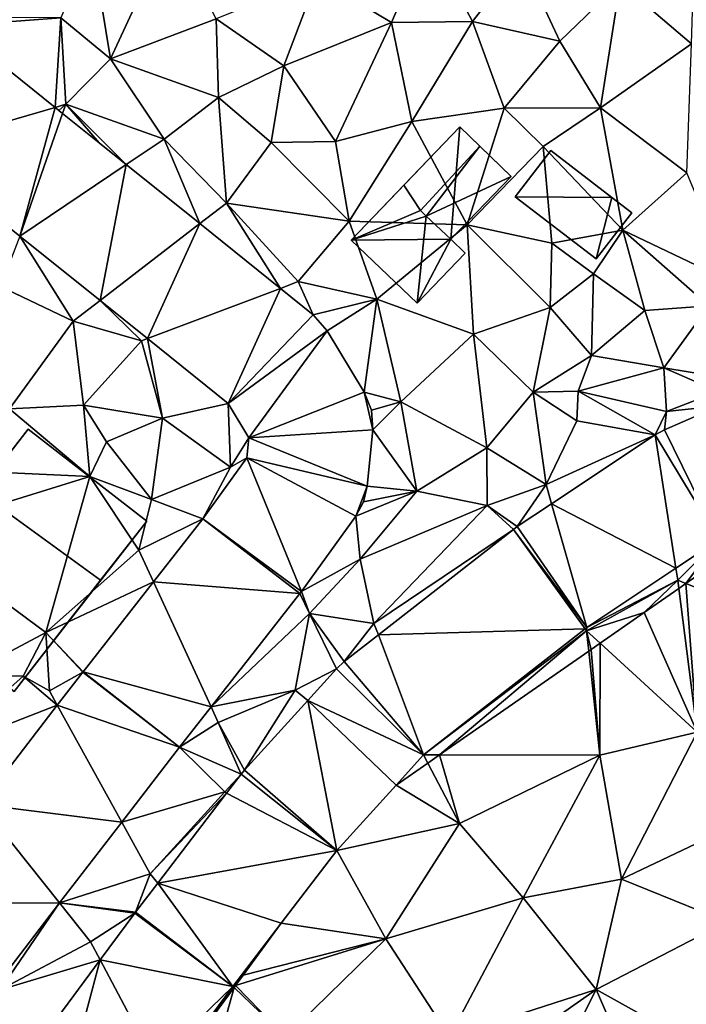
# Model space of a CAD drawing. Extents: x -1004 to 59, y -2000 to -920.
# Drawn here: x -354 to -321, y -1872 to -1824 of the extents above; entities that cross this region are included whole.
import ezdxf

# ---------------------------------------------------------------- set-up
doc = ezdxf.new("R2010")
doc.units = 0
doc.header["$MEASUREMENT"] = 0
for name, color, linetype in [('Bygninger_LOD1', 1, 'Continuous'), ('Bygninger_LOD2', 1, 'Continuous'), ('Terraen', 33, 'Continuous'), ('Terraen_sportsanlæg', 33, 'Continuous'), ('Terraen_vej', 33, 'Continuous')]:
    doc.layers.add(name, color=color, linetype=linetype)

# ---------------------------------------------------------------- blocks, each defined once
blk = doc.blocks.new('1km_6223_572_Flyttet_X-573000m_Y-6225000m_ACAD_1_FMEBLOCK64')
at = {"layer": 'Terraen_vej', "color": 251, "true_color": 0x555555}
for points in [[(-46.578, -17.754, 8.976), (-39.54, -15.711, 8.991), (-44.518, -11.713, 8.783)], [(-41.273, -22.015, 9.255), (-39.54, -15.711, 8.991), (-46.578, -17.754, 8.976)], [(-41.273, -22.015, 9.255), (-39.175, -16.005, 9.007), (-39.54, -15.711, 8.991)], [(-41.273, -22.015, 9.255), (-36.049, -18.515, 9.137), (-39.175, -16.005, 9.007)], [(-46.578, -17.754, 8.976), (-41.273, -22.015, 9.255), (-46.578, -17.754, 8.976)], [(-37.336, -25.177, 9.462), (-36.049, -18.515, 9.137), (-41.273, -22.015, 9.255)], [(-37.336, -25.177, 9.462), (-32.448, -21.408, 9.288), (-36.049, -18.515, 9.137)], [(-35.015, -27.042, 9.584), (-32.448, -21.408, 9.288), (-37.336, -25.177, 9.462)], [(-35.015, -27.042, 9.584), (-28.5, -24.579, 9.453), (-32.448, -21.408, 9.288)], [(-31.064, -30.216, 9.792), (-28.5, -24.579, 9.453), (-35.015, -27.042, 9.584)], [(-31.064, -30.216, 9.792), (-26.891, -25.871, 9.52), (-28.5, -24.579, 9.453)], [(-31.064, -30.216, 9.792), (-26.201, -26.66, 9.535), (-26.891, -25.871, 9.52)], [(-30.042, -31.908, 9.856), (-26.201, -26.66, 9.535), (-31.064, -30.216, 9.792)], [(-30.042, -31.908, 9.856), (-24.391, -29.66, 9.616), (-26.201, -26.66, 9.535)], [(-30.042, -31.908, 9.856), (-23.974, -31.501, 9.648), (-24.391, -29.66, 9.616)], [(-24.391, -29.66, 9.616), (-23.974, -31.501, 9.648), (-24.034, -30.547, 9.644)], [(-9.676, -31.513, 8.783), (-7.026, -36.902, 8.552), (-6.978, -30.328, 8.696)], [(-30.042, -31.908, 9.856), (-24.244, -34.271, 9.649), (-23.974, -31.501, 9.648)], [(-10.13, -31.761, 8.801), (-15.214, -35.138, 8.866), (-9.121, -38.294, 8.529)], [(-10.13, -31.761, 8.801), (-7.026, -36.902, 8.552), (-9.676, -31.513, 8.783)], [(-10.13, -31.761, 8.801), (-9.121, -38.294, 8.529), (-7.026, -36.902, 8.552)], [(-30.137, -32.882, 9.9), (-24.244, -34.271, 9.649), (-30.042, -31.908, 9.856)], [(-32.297, -35.875, 9.849), (-27.467, -39.436, 9.724), (-30.137, -32.882, 9.9)], [(-30.137, -32.882, 9.9), (-24.797, -35.736, 9.39), (-24.244, -34.271, 9.649)], [(-30.137, -32.882, 9.9), (-27.467, -39.436, 9.724), (-24.797, -35.736, 9.39)], [(-24.244, -34.271, 9.649), (-24.797, -35.736, 9.39), (-24.424, -35.04, 9.511)], [(-16.89, -36.251, 8.888), (-13.474, -41.185, 8.481), (-15.214, -35.138, 8.866)], [(-15.214, -35.138, 8.866), (-13.474, -41.185, 8.481), (-9.121, -38.294, 8.529)], [(-32.297, -35.875, 9.849), (-34.719, -38.961, 9.788), (-27.54, -39.532, 9.747)], [(-32.297, -35.875, 9.849), (-27.54, -39.532, 9.747), (-27.467, -39.436, 9.724)], [(-17.076, -36.385, 8.88), (-23.686, -41.546, 8.993), (-13.565, -41.256, 8.484)], [(-17.076, -36.385, 8.88), (-13.474, -41.185, 8.481), (-16.89, -36.251, 8.888)], [(-17.076, -36.385, 8.88), (-13.565, -41.256, 8.484), (-13.474, -41.185, 8.481)], [(-38.17, -43.358, 9.701), (-31.892, -45.078, 9.498), (-34.719, -38.961, 9.788)], [(-34.719, -38.961, 9.788), (-31.892, -45.078, 9.498), (-27.54, -39.532, 9.747)], [(-23.686, -41.546, 8.993), (-21.481, -47.436, 8.688), (-13.565, -41.256, 8.484)], [(-25.376, -42.865, 9.021), (-21.481, -47.436, 8.688), (-23.686, -41.546, 8.993)], [(-25.752, -43.214, 9.024), (-21.481, -47.436, 8.688), (-25.376, -42.865, 9.021)], [(-38.186, -43.379, 9.707), (-39.435, -44.999, 9.714), (-33.442, -47.052, 9.409)], [(-38.186, -43.379, 9.707), (-33.442, -47.052, 9.409), (-38.17, -43.358, 9.701)], [(-38.17, -43.358, 9.701), (-33.442, -47.052, 9.409), (-31.892, -45.078, 9.498)], [(-25.752, -43.214, 9.024), (-27.158, -44.764, 9.026), (-21.481, -47.436, 8.688)], [(-30.262, -48.184, 9.029), (-25.734, -52.123, 8.713), (-27.158, -44.764, 9.026)], [(-27.158, -44.764, 9.026), (-25.734, -52.123, 8.713), (-22.818, -48.91, 8.696)], [(-27.158, -44.764, 9.026), (-22.818, -48.91, 8.696), (-21.481, -47.436, 8.688)], [(-43.181, -49.861, 9.736), (-36.275, -50.729, 9.46), (-39.435, -44.999, 9.714)], [(-39.435, -44.999, 9.714), (-36.275, -50.729, 9.46), (-33.442, -47.052, 9.409)], [(-30.423, -48.377, 9.028), (-25.734, -52.123, 8.713), (-30.262, -48.184, 9.029)], [(-30.423, -48.377, 9.028), (-31.139, -49.314, 9.032), (-25.734, -52.123, 8.713)], [(-34.504, -53.712, 9.046), (-25.734, -52.123, 8.713), (-31.139, -49.314, 9.032)], [(-46.938, -54.738, 9.757), (-39.323, -54.685, 9.515), (-43.181, -49.861, 9.736)], [(-43.181, -49.861, 9.736), (-39.323, -54.685, 9.515), (-36.275, -50.729, 9.46)], [(-34.504, -53.712, 9.046), (-28.455, -55.68, 8.714), (-25.734, -52.123, 8.713)], [(-35.603, -55.147, 9.051), (-30.823, -58.774, 8.714), (-34.504, -53.712, 9.046)], [(-34.504, -53.712, 9.046), (-30.823, -58.774, 8.714), (-28.455, -55.68, 8.714)], [(-46.938, -54.738, 9.757), (-42.45, -58.743, 9.572), (-39.323, -54.685, 9.515)], [(-35.631, -55.184, 9.052), (-37.33, -57.479, 9.046), (-30.823, -58.774, 8.714)], [(-35.631, -55.184, 9.052), (-30.823, -58.774, 8.714), (-35.603, -55.147, 9.051)], [(-37.33, -57.479, 9.046), (-40.75, -62.096, 9.033), (-38.662, -62.5, 8.932)], [(-34.673, -62.5, 8.764), (-37.33, -57.479, 9.046), (-38.662, -62.5, 8.932)], [(-34.673, -62.5, 8.764), (-30.823, -58.774, 8.714), (-37.33, -57.479, 9.046)], [(-34.673, -62.5, 8.764), (-33.583, -62.5, 8.715), (-30.823, -58.774, 8.714)]]:
    blk.add_polyline3d(points, close=True, dxfattribs=at)
blk = doc.blocks.new('1km_6223_572_Flyttet_X-573000m_Y-6225000m_ACAD_1_FMEBLOCK129')
at = {"layer": 'Terraen', "color": 9, "true_color": 0xbbbbbb}
for points in [[(-36.82, -13.33, 9.02), (-33.87, -6.95, 8.79), (-37.73, -7.76, 8.89)], [(-36.82, -13.33, 9.02), (-31.65, -11.37, 8.95), (-33.87, -6.95, 8.79)], [(-23.05, -11.56, 9.11), (-21.26, -7.37, 9.03), (-26.69, -9.37, 8.99)], [(-23.05, -11.56, 9.11), (-19.08, -11.51, 9.14), (-21.26, -7.37, 9.03)], [(-16.7, -8.4, 8.95), (-21.26, -7.37, 9.03), (-19.08, -11.51, 9.14)], [(-36.82, -13.33, 9.02), (-37.73, -7.76, 8.89), (-39.25, -11.33, 8.89)], [(-14.8, -12.46, 9.28), (-16.7, -8.4, 8.95), (-19.08, -11.51, 9.14)], [(-14.8, -12.46, 9.28), (-11.85, -9.61, 9.18), (-16.7, -8.4, 8.95)], [(-8.36, -12.6, 9.33), (-8.23, -8.88, 8.89), (-11.85, -9.61, 9.18)], [(-28.33, -13.68, 9.18), (-26.69, -9.37, 8.99), (-31.65, -11.37, 8.95)], [(-28.33, -13.68, 9.18), (-23.05, -11.56, 9.11), (-26.69, -9.37, 8.99)], [(-12.81, -15.74, 9.29), (-11.85, -9.61, 9.18), (-14.8, -12.46, 9.28)], [(-12.81, -15.74, 9.29), (-8.36, -12.6, 9.33), (-11.85, -9.61, 9.18)], [(-44.518, -11.713, 8.783), (-39.25, -11.33, 8.89), (-44.38, -11.31, 9.08)], [(-39.54, -15.711, 8.991), (-39.25, -11.33, 8.89), (-44.518, -11.713, 8.783)], [(-39.54, -15.711, 8.991), (-39.02, -15.56, 9.06), (-39.25, -11.33, 8.89)], [(-39.02, -15.56, 9.06), (-36.82, -13.33, 9.02), (-39.25, -11.33, 8.89)], [(-31.53, -15.23, 9.1), (-31.65, -11.37, 8.95), (-36.82, -13.33, 9.02)], [(-31.53, -15.23, 9.1), (-28.33, -13.68, 9.18), (-31.65, -11.37, 8.95)], [(-25.8, -17.38, 9.36), (-23.05, -11.56, 9.11), (-28.33, -13.68, 9.18)], [(-25.8, -17.38, 9.36), (-22.05, -16.41, 9.36), (-23.05, -11.56, 9.11)], [(-22.05, -16.41, 9.36), (-19.08, -11.51, 9.14), (-23.05, -11.56, 9.11)], [(-17.53, -15.75, 9.47), (-19.08, -11.51, 9.14), (-22.05, -16.41, 9.36)], [(-17.53, -15.75, 9.47), (-14.8, -12.46, 9.28), (-19.08, -11.51, 9.14)], [(-17.53, -15.75, 9.47), (-12.81, -15.74, 9.29), (-14.8, -12.46, 9.28)], [(-8.58, -18.92, 8.99), (-8.36, -12.6, 9.33), (-12.81, -15.74, 9.29)], [(-34.19, -17.27, 9.1), (-36.82, -13.33, 9.02), (-39.02, -15.56, 9.06)], [(-34.19, -17.27, 9.1), (-31.53, -15.23, 9.1), (-36.82, -13.33, 9.02)], [(-28.95, -17.43, 9.26), (-28.33, -13.68, 9.18), (-31.53, -15.23, 9.1)], [(-25.8, -17.38, 9.36), (-28.33, -13.68, 9.18), (-28.95, -17.43, 9.26)], [(-31.14, -20.4, 9.38), (-31.53, -15.23, 9.1), (-34.19, -17.27, 9.1)], [(-31.14, -20.4, 9.38), (-28.95, -17.43, 9.26), (-31.53, -15.23, 9.1)], [(-39.358, -15.858, 8.999), (-39.02, -15.56, 9.06), (-39.54, -15.711, 8.991)], [(-39.358, -15.858, 8.999), (-39.175, -16.005, 9.007), (-39.02, -15.56, 9.06)], [(-39.02, -15.56, 9.06), (-39.175, -16.005, 9.007), (-37.375, -17.451, 9.082)], [(-36.049, -18.515, 9.137), (-39.02, -15.56, 9.06), (-37.375, -17.451, 9.082)], [(-36.049, -18.515, 9.137), (-34.19, -17.27, 9.1), (-39.02, -15.56, 9.06)], [(-19.35, -21.47, 9.5), (-17.53, -15.75, 9.47), (-22.05, -16.41, 9.36)], [(-19.35, -21.47, 9.5), (-15.62, -17.63, 9.6), (-17.53, -15.75, 9.47)], [(-17.53, -15.75, 9.47), (-15.62, -17.63, 9.6), (-12.81, -15.74, 9.29)], [(-11.71, -21.72, 9.02), (-12.81, -15.74, 9.29), (-15.62, -17.63, 9.6)], [(-11.71, -21.72, 9.02), (-8.58, -18.92, 8.99), (-12.81, -15.74, 9.29)], [(-25.13, -21.29, 9.38), (-22.05, -16.41, 9.36), (-25.8, -17.38, 9.36)], [(-19.35, -21.47, 9.5), (-22.05, -16.41, 9.36), (-25.13, -21.29, 9.38)], [(-32.448, -21.408, 9.288), (-34.19, -17.27, 9.1), (-36.049, -18.515, 9.137)], [(-31.14, -20.4, 9.38), (-34.19, -17.27, 9.1), (-32.448, -21.408, 9.288)], [(-25.13, -21.29, 9.38), (-28.95, -17.43, 9.26), (-31.14, -20.4, 9.38)], [(-25.13, -21.29, 9.38), (-25.8, -17.38, 9.36), (-28.95, -17.43, 9.26)], [(-15.19, -22.36, 9.51), (-15.62, -17.63, 9.6), (-19.35, -21.47, 9.5)], [(-15.19, -22.36, 9.51), (-11.71, -21.72, 9.02), (-15.62, -17.63, 9.6)], [(-11.71, -21.72, 9.02), (-6.346, -24.283, 8.996), (-8.58, -18.92, 8.99)], [(-28.5, -24.579, 9.453), (-31.14, -20.4, 9.38), (-32.448, -21.408, 9.288)], [(-27.63, -24.25, 9.47), (-25.13, -21.29, 9.38), (-31.14, -20.4, 9.38)], [(-27.63, -24.25, 9.47), (-31.14, -20.4, 9.38), (-28.5, -24.579, 9.453)], [(-23.78, -25.11, 9.45), (-25.13, -21.29, 9.38), (-27.63, -24.25, 9.47)], [(-23.78, -25.11, 9.45), (-19.35, -21.47, 9.5), (-25.13, -21.29, 9.38)], [(-19.04, -26.82, 9.44), (-19.35, -21.47, 9.5), (-23.78, -25.11, 9.45)], [(-15.28, -25.51, 9.21), (-15.19, -22.36, 9.51), (-19.35, -21.47, 9.5)], [(-19.04, -26.82, 9.44), (-15.28, -25.51, 9.21), (-19.35, -21.47, 9.5)], [(-41.273, -22.015, 9.255), (-42.21, -24.49, 9.5), (-38.65, -26.19, 9.54)], [(-41.273, -22.015, 9.255), (-38.65, -26.19, 9.54), (-37.336, -25.177, 9.462)], [(-13.16, -23.86, 8.95), (-11.71, -21.72, 9.02), (-15.19, -22.36, 9.51)], [(-10.64, -25.67, 8.67), (-11.71, -21.72, 9.02), (-13.16, -23.86, 8.95)], [(-7.51, -25.44, 9.04), (-11.71, -21.72, 9.02), (-10.64, -25.67, 8.67)], [(-7.51, -25.44, 9.04), (-6.346, -24.283, 8.996), (-11.71, -21.72, 9.02)], [(-15.28, -25.51, 9.21), (-13.16, -23.86, 8.95), (-15.19, -22.36, 9.51)], [(-13.25, -27.86, 9.54), (-13.16, -23.86, 8.95), (-15.28, -25.51, 9.21)], [(-13.25, -27.86, 9.54), (-10.64, -25.67, 8.67), (-13.16, -23.86, 8.95)], [(-41.78, -30.48, 9.5), (-38.65, -26.19, 9.54), (-42.21, -24.49, 9.5)], [(-26.891, -25.871, 9.52), (-27.63, -24.25, 9.47), (-28.5, -24.579, 9.453)], [(-23.78, -25.11, 9.45), (-27.63, -24.25, 9.47), (-26.891, -25.871, 9.52)], [(-37.336, -25.177, 9.462), (-38.65, -26.19, 9.54), (-35.3, -27.15, 9.57)], [(-37.336, -25.177, 9.462), (-35.3, -27.15, 9.57), (-35.015, -27.042, 9.584)], [(-26.201, -26.66, 9.535), (-23.78, -25.11, 9.45), (-26.891, -25.871, 9.52)], [(-24.391, -29.66, 9.616), (-23.78, -25.11, 9.45), (-26.201, -26.66, 9.535)], [(-22.6, -30.13, 9.59), (-23.78, -25.11, 9.45), (-24.391, -29.66, 9.616)], [(-22.6, -30.13, 9.59), (-19.04, -26.82, 9.44), (-23.78, -25.11, 9.45)], [(-16.11, -29.67, 9.1), (-15.28, -25.51, 9.21), (-19.04, -26.82, 9.44)], [(-16.11, -29.67, 9.1), (-13.25, -27.86, 9.54), (-15.28, -25.51, 9.21)], [(-9.7, -28.47, 8.68), (-7.51, -25.44, 9.04), (-10.64, -25.67, 8.67)], [(-9.7, -28.47, 8.68), (-7.028, -28.905, 8.746), (-7.51, -25.44, 9.04)], [(-9.7, -28.47, 8.68), (-10.64, -25.67, 8.67), (-13.25, -27.86, 9.54)], [(-38.14, -30.3, 9.53), (-38.65, -26.19, 9.54), (-41.78, -30.48, 9.5)], [(-38.14, -30.3, 9.53), (-35.3, -27.15, 9.57), (-38.65, -26.19, 9.54)], [(-18.38, -32.39, 9.01), (-19.04, -26.82, 9.44), (-22.6, -30.13, 9.59)], [(-18.38, -32.39, 9.01), (-16.11, -29.67, 9.1), (-19.04, -26.82, 9.44)], [(-38.14, -30.3, 9.53), (-34.28, -30.94, 9.86), (-35.3, -27.15, 9.57)], [(-35.015, -27.042, 9.584), (-35.3, -27.15, 9.57), (-34.28, -30.94, 9.86)], [(-35.015, -27.042, 9.584), (-34.28, -30.94, 9.86), (-31.064, -30.216, 9.792)], [(-13.91, -29.61, 10.39), (-13.25, -27.86, 9.54), (-16.11, -29.67, 9.1)], [(-9.7, -28.47, 8.68), (-13.25, -27.86, 9.54), (-13.91, -29.61, 10.39)], [(-9.58, -30.61, 8.81), (-9.7, -28.47, 8.68), (-13.91, -29.61, 10.39)], [(-7.028, -28.905, 8.746), (-9.7, -28.47, 8.68), (-7.046, -29.632, 8.693)], [(-9.58, -30.61, 8.81), (-7.046, -29.632, 8.693), (-9.7, -28.47, 8.68)], [(-24.034, -30.547, 9.644), (-22.6, -30.13, 9.59), (-24.391, -29.66, 9.616)], [(-15.48, -34.18, 9.03), (-16.11, -29.67, 9.1), (-18.38, -32.39, 9.01)], [(-13.97, -31.06, 9.55), (-13.91, -29.61, 10.39), (-16.11, -29.67, 9.1)], [(-15.48, -34.18, 9.03), (-13.97, -31.06, 9.55), (-16.11, -29.67, 9.1)], [(-13.97, -31.06, 9.55), (-10.13, -31.761, 8.801), (-13.91, -29.61, 10.39)], [(-9.58, -30.61, 8.81), (-13.91, -29.61, 10.39), (-10.13, -31.761, 8.801)], [(-7.046, -29.632, 8.693), (-9.58, -30.61, 8.81), (-6.978, -30.328, 8.696)], [(-37.84, -33.8, 9.52), (-38.14, -30.3, 9.53), (-41.78, -30.48, 9.5)], [(-37.02, -32.09, 9.93), (-34.28, -30.94, 9.86), (-38.14, -30.3, 9.53)], [(-37.84, -33.8, 9.52), (-37.02, -32.09, 9.93), (-38.14, -30.3, 9.53)], [(-30.95, -33.33, 9.94), (-31.064, -30.216, 9.792), (-34.28, -30.94, 9.86)], [(-31.064, -30.216, 9.792), (-30.95, -33.33, 9.94), (-30.042, -31.908, 9.856)], [(-23.974, -31.501, 9.648), (-22.6, -30.13, 9.59), (-24.034, -30.547, 9.644)], [(-21.82, -34.52, 9.56), (-22.6, -30.13, 9.59), (-23.974, -31.501, 9.648)], [(-21.82, -34.52, 9.56), (-18.38, -32.39, 9.01), (-22.6, -30.13, 9.59)], [(-6.978, -30.328, 8.696), (-9.58, -30.61, 8.81), (-9.676, -31.513, 8.783)], [(-37.84, -33.8, 9.52), (-41.78, -30.48, 9.5), (-45.65, -33.43, 9.7)], [(-9.676, -31.513, 8.783), (-9.58, -30.61, 8.81), (-10.13, -31.761, 8.801)], [(-34.81, -34.92, 9.62), (-34.28, -30.94, 9.86), (-37.02, -32.09, 9.93)], [(-34.81, -34.92, 9.62), (-30.95, -33.33, 9.94), (-34.28, -30.94, 9.86)], [(-15.48, -34.18, 9.03), (-10.13, -31.761, 8.801), (-13.97, -31.06, 9.55)], [(-24.244, -34.271, 9.649), (-21.82, -34.52, 9.56), (-23.974, -31.501, 9.648)], [(-10.13, -31.761, 8.801), (-15.48, -34.18, 9.03), (-15.214, -35.138, 8.866)], [(-34.81, -34.92, 9.62), (-37.02, -32.09, 9.93), (-37.84, -33.8, 9.52)], [(-30.042, -31.908, 9.856), (-30.95, -33.33, 9.94), (-30.137, -32.882, 9.9)], [(-21.82, -34.52, 9.56), (-18.37, -35.22, 8.98), (-18.38, -32.39, 9.01)], [(-18.37, -35.22, 8.98), (-15.48, -34.18, 9.03), (-18.38, -32.39, 9.01)], [(-30.137, -32.882, 9.9), (-30.95, -33.33, 9.94), (-32.297, -35.875, 9.849)], [(-46.64, -36.52, 9.53), (-37.84, -33.8, 9.52), (-45.65, -33.43, 9.7)], [(-34.81, -34.92, 9.62), (-32.297, -35.875, 9.849), (-30.95, -33.33, 9.94)], [(-40, -41.44, 9.52), (-37.84, -33.8, 9.52), (-46.64, -36.52, 9.53)], [(-40, -41.44, 9.52), (-35.44, -37.4, 9.78), (-37.84, -33.8, 9.52)], [(-35.44, -37.4, 9.78), (-34.81, -34.92, 9.62), (-37.84, -33.8, 9.52)], [(-18.37, -35.22, 8.98), (-16.89, -36.251, 8.888), (-15.48, -34.18, 9.03)], [(-15.214, -35.138, 8.866), (-15.48, -34.18, 9.03), (-16.89, -36.251, 8.888)], [(-24.797, -35.736, 9.39), (-21.82, -34.52, 9.56), (-24.424, -35.04, 9.511)], [(-24.59, -37.84, 9), (-21.82, -34.52, 9.56), (-24.797, -35.736, 9.39)], [(-24.59, -37.84, 9), (-18.37, -35.22, 8.98), (-21.82, -34.52, 9.56)], [(-24.424, -35.04, 9.511), (-21.82, -34.52, 9.56), (-24.244, -34.271, 9.649)], [(-35.44, -37.4, 9.78), (-32.297, -35.875, 9.849), (-34.81, -34.92, 9.62)], [(-23.92, -41, 9.03), (-18.37, -35.22, 8.98), (-24.59, -37.84, 9)], [(-23.92, -41, 9.03), (-17.076, -36.385, 8.88), (-18.37, -35.22, 8.98)], [(-16.89, -36.251, 8.888), (-18.37, -35.22, 8.98), (-17.076, -36.385, 8.88)], [(-32.297, -35.875, 9.849), (-35.44, -37.4, 9.78), (-34.719, -38.961, 9.788)], [(-27.467, -39.436, 9.724), (-24.59, -37.84, 9), (-24.797, -35.736, 9.39)], [(-40, -41.44, 9.52), (-46.64, -36.52, 9.53), (-43.86, -43.5, 10.03)], [(-17.076, -36.385, 8.88), (-23.92, -41, 9.03), (-23.686, -41.546, 8.993)], [(-9.121, -38.294, 8.529), (-9.03, -38.88, 8.48), (-7.026, -36.902, 8.552)], [(-8.633, -39.035, 8.479), (-7.026, -36.902, 8.552), (-9.03, -38.88, 8.48)], [(-8.633, -39.035, 8.479), (-6.417, -37.495, 8.54), (-7.026, -36.902, 8.552)], [(-40, -41.44, 9.52), (-34.719, -38.961, 9.788), (-35.44, -37.4, 9.78)], [(-27.07, -40.51, 9.73), (-24.59, -37.84, 9), (-27.467, -39.436, 9.724)], [(-23.92, -41, 9.03), (-24.59, -37.84, 9), (-27.07, -40.51, 9.73)], [(-13.474, -41.185, 8.481), (-9.03, -38.88, 8.48), (-9.121, -38.294, 8.529)], [(-34.719, -38.961, 9.788), (-40, -41.44, 9.52), (-38.17, -43.358, 9.701)], [(-13.49, -41.36, 8.47), (-9.03, -38.88, 8.48), (-13.474, -41.185, 8.481)], [(-13.49, -41.36, 8.47), (-10.67, -40.45, 8.477), (-9.03, -38.88, 8.48)], [(-9.03, -38.88, 8.48), (-10.67, -40.45, 8.477), (-8.979, -39.275, 8.481)], [(-8.979, -39.275, 8.481), (-8.633, -39.035, 8.479), (-9.03, -38.88, 8.48)], [(-31.892, -45.078, 9.498), (-27.07, -40.51, 9.73), (-27.54, -39.532, 9.747)], [(-27.54, -39.532, 9.747), (-27.07, -40.51, 9.73), (-27.467, -39.436, 9.724)], [(-31.892, -45.078, 9.498), (-27.78, -44.26, 9.07), (-27.07, -40.51, 9.73)], [(-27.78, -44.26, 9.07), (-25.752, -43.214, 9.024), (-27.07, -40.51, 9.73)], [(-25.376, -42.865, 9.021), (-27.07, -40.51, 9.73), (-25.752, -43.214, 9.024)], [(-23.92, -41, 9.03), (-27.07, -40.51, 9.73), (-25.376, -42.865, 9.021)], [(-12.831, -41.963, 8.472), (-10.67, -40.45, 8.477), (-13.49, -41.36, 8.47)], [(-23.686, -41.546, 8.993), (-23.92, -41, 9.03), (-25.376, -42.865, 9.021)], [(-40, -41.44, 9.52), (-43.86, -43.5, 10.03), (-41.1, -43.58, 9.35)], [(-39.82, -44.3, 10.08), (-40, -41.44, 9.52), (-41.1, -43.58, 9.35)], [(-38.17, -43.358, 9.701), (-40, -41.44, 9.52), (-38.186, -43.379, 9.707)], [(-39.82, -44.3, 10.08), (-38.186, -43.379, 9.707), (-40, -41.44, 9.52)], [(-21.481, -47.436, 8.688), (-13.49, -41.36, 8.47), (-13.565, -41.256, 8.484)], [(-20.701, -47.438, 8.665), (-13.49, -41.36, 8.47), (-21.481, -47.436, 8.688)], [(-20.701, -47.438, 8.665), (-13.386, -42.351, 8.463), (-13.49, -41.36, 8.47)], [(-13.565, -41.256, 8.484), (-13.49, -41.36, 8.47), (-13.474, -41.185, 8.481)], [(-13.386, -42.351, 8.463), (-13.27, -42.27, 8.465), (-13.49, -41.36, 8.47)], [(-13.49, -41.36, 8.47), (-13.27, -42.27, 8.465), (-12.831, -41.963, 8.472)], [(-38.186, -43.379, 9.707), (-39.82, -44.3, 10.08), (-39.435, -44.999, 9.714)], [(-25.752, -43.214, 9.024), (-27.78, -44.26, 9.07), (-27.158, -44.764, 9.026)], [(-45.26, -47.26, 9.95), (-41.1, -43.58, 9.35), (-43.86, -43.5, 10.03)], [(-39.435, -44.999, 9.714), (-41.1, -43.58, 9.35), (-45.26, -47.26, 9.95)], [(-39.435, -44.999, 9.714), (-39.82, -44.3, 10.08), (-41.1, -43.58, 9.35)], [(-31.892, -45.078, 9.498), (-31.54, -45.84, 9.45), (-27.78, -44.26, 9.07)], [(-31.54, -45.84, 9.45), (-30.262, -48.184, 9.029), (-27.78, -44.26, 9.07)], [(-27.158, -44.764, 9.026), (-27.78, -44.26, 9.07), (-30.262, -48.184, 9.029)], [(-39.435, -44.999, 9.714), (-45.26, -47.26, 9.95), (-43.181, -49.861, 9.736)], [(-33.442, -47.052, 9.409), (-31.54, -45.84, 9.45), (-31.892, -45.078, 9.498)], [(-30.423, -48.377, 9.028), (-31.54, -45.84, 9.45), (-33.442, -47.052, 9.409)], [(-30.262, -48.184, 9.029), (-31.54, -45.84, 9.45), (-30.423, -48.377, 9.028)], [(-36.275, -50.729, 9.46), (-31.22, -49.24, 9.03), (-33.442, -47.052, 9.409)], [(-33.442, -47.052, 9.409), (-31.22, -49.24, 9.03), (-30.423, -48.377, 9.028)], [(-21.481, -47.436, 8.688), (-22.818, -48.91, 8.696), (-21.272, -47.835, 8.665)], [(-21.272, -47.835, 8.665), (-20.701, -47.438, 8.665), (-21.481, -47.436, 8.688)], [(-30.423, -48.377, 9.028), (-31.22, -49.24, 9.03), (-31.139, -49.314, 9.032)], [(-36.275, -50.729, 9.46), (-34.88, -53.26, 9.06), (-31.22, -49.24, 9.03)], [(-31.139, -49.314, 9.032), (-31.22, -49.24, 9.03), (-34.88, -53.26, 9.06)], [(-31.139, -49.314, 9.032), (-34.88, -53.26, 9.06), (-34.504, -53.712, 9.046)], [(-39.323, -54.685, 9.515), (-34.88, -53.26, 9.06), (-36.275, -50.729, 9.46)], [(-39.323, -54.685, 9.515), (-35.603, -55.147, 9.051), (-34.88, -53.26, 9.06)], [(-34.504, -53.712, 9.046), (-34.88, -53.26, 9.06), (-35.603, -55.147, 9.051)], [(-42.45, -58.743, 9.572), (-42.23, -58.94, 9.92), (-39.323, -54.685, 9.515)], [(-39.323, -54.685, 9.515), (-42.23, -58.94, 9.92), (-37.8, -56.59, 9.13)], [(-39.323, -54.685, 9.515), (-37.8, -56.59, 9.13), (-35.631, -55.184, 9.052)], [(-35.603, -55.147, 9.051), (-39.323, -54.685, 9.515), (-35.631, -55.184, 9.052)], [(-35.631, -55.184, 9.052), (-37.8, -56.59, 9.13), (-37.33, -57.479, 9.046)], [(-30.33, -58.23, 8.711), (-28.455, -55.68, 8.714), (-30.823, -58.774, 8.714)], [(-37.33, -57.479, 9.046), (-37.8, -56.59, 9.13), (-42.23, -58.94, 9.92)], [(-37.33, -57.479, 9.046), (-42.23, -58.94, 9.92), (-40.75, -62.096, 9.033)], [(-30.703, -58.737, 8.711), (-30.33, -58.23, 8.711), (-30.823, -58.774, 8.714)], [(-30.823, -58.774, 8.714), (-33.583, -62.5, 8.715), (-33.469, -62.5, 8.71)], [(-30.823, -58.774, 8.714), (-33.469, -62.5, 8.71), (-30.769, -58.827, 8.71)], [(-30.769, -58.827, 8.71), (-30.703, -58.737, 8.711), (-30.823, -58.774, 8.714)]]:
    blk.add_polyline3d(points, close=True, dxfattribs=at)
blk = doc.blocks.new('1km_6223_572_Flyttet_X-573000m_Y-6225000m_ACAD_1_FMEBLOCK139')
at = {"layer": 'Terraen_sportsanlæg', "color": 92, "true_color": 0x00cc00}
for points in [[(-11.411, 10.245, 8.479), (-5.058, 7.76, 8.46), (-9.194, 11.785, 8.54)], [(-11.757, 10.005, 8.481), (-10.848, 2.96, 8.49), (-11.411, 10.245, 8.479)], [(-10.848, 2.96, 8.49), (-5.058, 7.76, 8.46), (-11.411, 10.245, 8.479)], [(-10.848, 2.96, 8.49), (-11.757, 10.005, 8.481), (-13.448, 8.83, 8.477)], [(-15.609, 7.317, 8.472), (-10.848, 2.96, 8.49), (-13.448, 8.83, 8.477)], [(-15.609, 7.317, 8.472), (-16.048, 7.01, 8.465), (-15.628, 1.83, 8.43)], [(-15.609, 7.317, 8.472), (-15.628, 1.83, 8.43), (-10.848, 2.96, 8.49)], [(-23.479, 1.842, 8.665), (-15.628, 1.83, 8.43), (-16.163, 6.929, 8.463)], [(-16.048, 7.01, 8.465), (-16.163, 6.929, 8.463), (-15.628, 1.83, 8.43)], [(-14.558, -4.25, 8.51), (-10.848, 2.96, 8.49), (-15.628, 1.83, 8.43)], [(-14.558, -4.25, 8.51), (-8.278, -1.26, 8.5), (-10.848, 2.96, 8.49)], [(-24.05, 1.445, 8.665), (-22.498, -1.51, 8.49), (-23.479, 1.842, 8.665)], [(-22.498, -1.51, 8.49), (-15.628, 1.83, 8.43), (-23.479, 1.842, 8.665)], [(-19.378, -5.16, 8.52), (-15.628, 1.83, 8.43), (-22.498, -1.51, 8.49)], [(-14.558, -4.25, 8.51), (-15.628, 1.83, 8.43), (-19.378, -5.16, 8.52)], [(-22.498, -1.51, 8.49), (-24.05, 1.445, 8.665), (-25.596, 0.37, 8.696)], [(-28.511, -2.843, 8.713), (-22.498, -1.51, 8.49), (-25.596, 0.37, 8.696)], [(-9.398, -6.33, 8.5), (-8.278, -1.26, 8.5), (-14.558, -4.25, 8.51)], [(-26.108, -7.17, 8.49), (-22.498, -1.51, 8.49), (-28.511, -2.843, 8.713)], [(-26.108, -7.17, 8.49), (-19.378, -5.16, 8.52), (-22.498, -1.51, 8.49)], [(-31.233, -6.4, 8.714), (-26.108, -7.17, 8.49), (-28.511, -2.843, 8.713)], [(-15.808, -9.65, 8.5), (-14.558, -4.25, 8.51), (-19.378, -5.16, 8.52)], [(-15.808, -9.65, 8.5), (-9.398, -6.33, 8.5), (-14.558, -4.25, 8.51)], [(-22.988, -11.96, 8.54), (-19.378, -5.16, 8.52), (-26.108, -7.17, 8.49)], [(-22.988, -11.96, 8.54), (-15.808, -9.65, 8.5), (-19.378, -5.16, 8.52)], [(-31.233, -6.4, 8.714), (-33.108, -8.95, 8.711), (-26.108, -7.17, 8.49)], [(-11.308, -12.14, 8.53), (-9.398, -6.33, 8.5), (-15.808, -9.65, 8.5)], [(-33.108, -8.95, 8.711), (-33.48, -9.457, 8.711), (-26.108, -7.17, 8.49)], [(-31.018, -11.96, 8.52), (-26.108, -7.17, 8.49), (-33.48, -9.457, 8.711)], [(-31.018, -11.96, 8.52), (-22.988, -11.96, 8.54), (-26.108, -7.17, 8.49)], [(-34.572, -13.22, 8.636), (-33.546, -9.547, 8.71), (-36.247, -13.22, 8.71)], [(-34.572, -13.22, 8.636), (-31.018, -11.96, 8.52), (-33.546, -9.547, 8.71)], [(-33.546, -9.547, 8.71), (-31.018, -11.96, 8.52), (-33.48, -9.457, 8.711)], [(-20.903, -13.22, 8.535), (-15.808, -9.65, 8.5), (-22.988, -11.96, 8.54)], [(-20.903, -13.22, 8.535), (-17.617, -13.22, 8.521), (-15.808, -9.65, 8.5)], [(-14.248, -13.22, 8.53), (-15.808, -9.65, 8.5), (-17.617, -13.22, 8.521)], [(-14.248, -13.22, 8.53), (-11.308, -12.14, 8.53), (-15.808, -9.65, 8.5)]]:
    blk.add_polyline3d(points, close=True, dxfattribs=at)
blk = doc.blocks.new('building_126057')
at = {"layer": 'Bygninger_LOD1', "color": 16, "true_color": 0x7e0000}
for points in [[(1.885, 0.355, 9.2), (-2.855, 0.385, 9.4), (-1.115, 2.655, 9.41)], [(-1.115, 2.655, 11.91), (1.885, 0.355, 11.7), (-2.855, 0.385, 11.9)], [(-2.855, 0.385, 9.4), (-2.855, 0.385, 11.9), (-1.115, 2.655, 11.91), (-1.115, 2.655, 9.41)], [(-1.115, 2.655, 9.41), (-1.115, 2.655, 11.91), (1.885, 0.355, 11.7), (1.885, 0.355, 9.2)], [(1.885, 0.355, 9.2), (1.115, -2.655, 8.99), (-2.855, 0.385, 9.4)], [(-2.855, 0.385, 11.9), (1.885, 0.355, 11.7), (1.115, -2.655, 11.49)], [(1.115, -2.655, 8.99), (1.115, -2.655, 11.49), (-2.855, 0.385, 11.9), (-2.855, 0.385, 9.4)], [(2.855, -0.395, 8.94), (1.115, -2.655, 8.99), (1.885, 0.355, 9.2)], [(1.885, 0.355, 11.7), (2.855, -0.395, 11.44), (1.115, -2.655, 11.49)], [(1.885, 0.355, 9.2), (1.885, 0.355, 11.7), (2.855, -0.395, 11.44), (2.855, -0.395, 8.94)], [(2.855, -0.395, 8.94), (2.855, -0.395, 11.44), (1.115, -2.655, 11.49), (1.115, -2.655, 8.99)]]:
    blk.add_3dface(points, dxfattribs=at)
blk = doc.blocks.new('building_11198')
at = {"layer": 'Bygninger_LOD2', "color": 16, "true_color": 0x7e0000}
for points in [[(-3.92, -1.22, 9.35), (-1.34, 1.47, 10.92), (1.4, 4.32, 9.36)], [(1.4, 4.32, 9.36), (0.96, -1.18, 9.42), (-3.92, -1.22, 9.35)], [(-1.34, 1.47, 10.92), (1.4, 4.32, 11.11), (1.4, 4.32, 9.36)], [(-0.53, 0.22, 12.02), (-1.34, 1.47, 10.92), (1.4, 4.32, 11.11), (2.38, 3.38, 12.15)], [(1.4, 4.32, 9.36), (3.92, 1.9, 9.39), (0.96, -1.18, 9.42)], [(3.92, 1.9, 10.53), (1.4, 4.32, 9.36), (1.4, 4.32, 11.11)], [(3.92, 1.9, 10.53), (3.92, 1.9, 9.39), (1.4, 4.32, 9.36)], [(2.38, 3.38, 12.15), (3.92, 1.9, 10.53), (1.4, 4.32, 11.11)], [(-0.53, 0.22, 12.02), (-0.53, 0.22, 12.32), (2.38, 3.38, 12.15)], [(-0.53, 0.22, 12.32), (2.38, 3.38, 12.15), (-0.24, -0.053, 12.016)], [(-0.24, -0.053, 12.016), (2.38, 3.38, 12.15), (3.92, 1.9, 10.53)], [(-3.92, -1.22, 11.67), (-1.34, 1.47, 10.92), (-3.92, -1.22, 9.35)], [(-1.34, 1.47, 12.07), (-1.34, 1.47, 10.92), (-3.92, -1.22, 11.67)], [(-0.53, 0.22, 12.02), (-3.92, -1.22, 11.67), (-1.34, 1.47, 12.07)], [(-1.34, 1.47, 12.07), (-0.53, 0.22, 12.02), (-1.34, 1.47, 10.92)], [(3.92, 1.9, 10.53), (0.96, -1.18, 10.76), (-0.24, -0.053, 12.016)], [(0.96, -1.18, 9.42), (3.92, 1.9, 9.39), (3.92, 1.9, 10.53), (0.96, -1.18, 10.76)], [(-0.53, 0.22, 12.02), (-0.24, -0.053, 12.016), (-3.92, -1.22, 11.67)], [(-0.53, 0.22, 12.02), (-0.24, -0.053, 12.016), (-0.53, 0.22, 12.32)], [(-0.24, -0.053, 12.016), (-0.69, -4.32, 11.62), (-3.92, -1.22, 11.67)], [(0.96, -1.18, 12), (-0.69, -4.32, 11.62), (-0.24, -0.053, 12.016)], [(0.96, -1.18, 10.76), (-0.24, -0.053, 12.016), (0.96, -1.18, 12)], [(0.96, -1.18, 9.42), (-0.69, -4.32, 9.37), (-3.92, -1.22, 9.35)], [(-0.69, -4.32, 11.62), (-3.92, -1.22, 11.67), (-3.92, -1.22, 9.35), (-0.69, -4.32, 9.37)], [(0.96, -1.18, 9.42), (1.67, -1.86, 9.4), (-0.69, -4.32, 9.37)], [(1.67, -1.86, 11.99), (-0.69, -4.32, 11.62), (0.96, -1.18, 12)], [(1.67, -1.86, 11.99), (0.96, -1.18, 10.76), (0.96, -1.18, 12)], [(1.67, -1.86, 11.99), (1.67, -1.86, 9.4), (0.96, -1.18, 10.76)], [(1.67, -1.86, 9.4), (0.96, -1.18, 9.42), (0.96, -1.18, 10.76)], [(1.67, -1.86, 11.99), (-0.69, -4.32, 11.62), (-0.69, -4.32, 9.37), (1.67, -1.86, 9.4)]]:
    blk.add_3dface(points, dxfattribs=at)
blk = doc.blocks.new('building_157469')
at = {"layer": 'Bygninger_LOD2', "color": 16, "true_color": 0x7e0000}
for points in [[(-6.145, -1.92, 9.41), (0.345, 6.43, 9.43), (6.145, 1.92, 9.54), (-0.345, -6.43, 9.52)], [(0.345, 6.43, 9.43), (-6.145, -1.92, 9.41), (-2.065, 3.33, 13.68)], [(0.345, 6.43, 9.43), (-2.065, 3.33, 13.68), (0.345, 6.43, 13.28)], [(-2.065, 3.33, 13.68), (0.345, 6.43, 13.28), (6.145, 1.92, 13.32), (3.885, -0.98, 13.7)], [(0.345, 6.43, 13.28), (6.145, 1.92, 13.32), (6.145, 1.92, 9.54), (0.345, 6.43, 9.43)], [(-6.145, -1.92, 9.41), (-6.145, -1.92, 12.95), (-2.065, 3.33, 13.68)], [(-0.345, -6.43, 12.94), (-6.145, -1.92, 12.95), (-2.065, 3.33, 13.68), (3.885, -0.98, 13.7)], [(6.145, 1.92, 9.54), (-0.345, -6.43, 9.52), (3.885, -0.98, 13.7)], [(6.145, 1.92, 13.32), (6.145, 1.92, 9.54), (3.885, -0.98, 13.7)], [(-0.345, -6.43, 9.52), (-0.345, -6.43, 12.94), (3.885, -0.98, 13.7)], [(-6.145, -1.92, 9.41), (-0.345, -6.43, 9.52), (-0.345, -6.43, 12.94), (-6.145, -1.92, 12.95)]]:
    blk.add_3dface(points, dxfattribs=at)

msp = doc.modelspace()

# ---------------------------------------------------------------- block references
at = {"layer": 'Bygninger_LOD1', "color": 16, "true_color": 0x7e0000}
msp.add_blockref('building_126057', (-326.635, -1832.975), dxfattribs=at)
at = {"layer": 'Bygninger_LOD2', "color": 16, "true_color": 0x7e0000}
for name, p in [('building_11198', (-333.61, -1833.49)), ('building_157469', (-353.695, -1850.4))]:
    msp.add_blockref(name, p, dxfattribs=at)
at = {"layer": 'Terraen', "color": 9, "true_color": 0xbbbbbb}
msp.add_blockref('1km_6223_572_Flyttet_X-573000m_Y-6225000m_ACAD_1_FMEBLOCK129', (-312.5, -1812.5), dxfattribs=at)
at = {"layer": 'Terraen_sportsanlæg', "color": 92, "true_color": 0x00cc00}
msp.add_blockref('1km_6223_572_Flyttet_X-573000m_Y-6225000m_ACAD_1_FMEBLOCK139', (-309.722, -1861.78), dxfattribs=at)
at = {"layer": 'Terraen_vej', "color": 251, "true_color": 0x555555}
msp.add_blockref('1km_6223_572_Flyttet_X-573000m_Y-6225000m_ACAD_1_FMEBLOCK64', (-312.5, -1812.5), dxfattribs=at)

doc.saveas('drawing.dxf')
